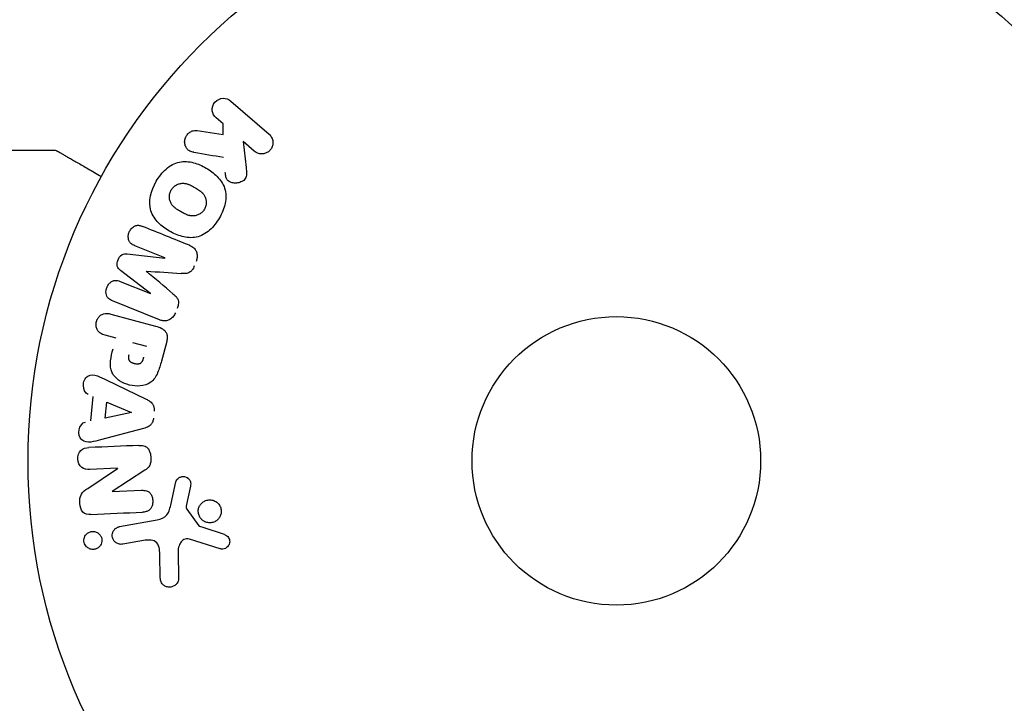
# Model space of a CAD drawing. Units: millimetres. Extents: x -4556 to 3904, y -3173 to 3942.
# Drawn here: x -54 to 35, y -22 to 40 of the extents above; entities that cross this region are included whole.
import ezdxf

# ---------------------------------------------------------------- set-up
doc = ezdxf.new("R2010")
doc.units = ezdxf.units.MM
doc.header["$LTSCALE"] = 20
doc.layers.add('2d', color=230, linetype='Continuous')

msp = doc.modelspace()

# ---------------------------------------------------------------- linework, layer by layer
at = {"layer": '2d'}
for p, q in [((-34.726, 32.428), (-31.288, 29.439)), ((-35.434, 30.362), (-36.054, 30.9)), ((-35.417, 29.417), (-35.434, 30.362)), ((-37.776, 29.772), (-35.417, 29.417)), ((-32.616, 27.911), (-33.618, 28.783)), ((-33.618, 28.783), (-33.349, 26.438)), ((-59.798, 28), (-50.631, 28)), ((-44.053, 18.65), (-40.671, 18.268)), ((-40.664, 18.286), (-43.387, 19.386)), ((-41.956, 15.089), (-44.654, 17.163)), ((-44.686, 16.172), (-41.963, 15.071)), ((-41.165, 12.715), (-45.392, 14.423)), ((-45.548, 13.234), (-41.503, 12.151)), ((-45.072, 11.066), (-46.058, 11.33)), ((-43.594, 10.67), (-42.327, 10.331)), ((-40.506, 10.765), (-40.98, 8.998)), ((-45.949, 7.309), (-42.35, 5.565)), ((-47.339, 3.605), (-47.128, 5.796)), ((-46.042, 3.865), (-45.905, 5.293)), ((-45.905, 5.293), (-43.668, 4.367)), ((-43.67, 4.348), (-46.042, 3.865)), ((-42.605, 2.921), (-46.47, 1.895)), ((-47.624, -2.476), (-44.936, -0.677)), ((-44.936, -0.659), (-47.433, -0.768)), ((-42.463, -0.842), (-45.428, -2.751)), ((-45.428, -2.768), (-42.78, -2.652)), ((-40.113, -3.848), (-39.67, -1.881)), ((-38.368, -2.266), (-38.716, -3.924)), ((-38.701, -4.335), (-37.599, -5.852)), ((-44.745, -5.92), (-41.362, -5.323)), ((-35.702, -7.919), (-38.463, -7.046)), ((-42.597, -7.179), (-44.465, -7.508)), ((-41.083, -10.531), (-41.132, -8.423)), ((-39.488, -8.206), (-39.446, -10.622))]:
    msp.add_line(p, q, dxfattribs=at)
for radius in [53, 13]:
    msp.add_circle((0, 0), radius, dxfattribs=at)
for centre, major_axis, start_param, end_param in [((-41.309, 16.69), (-30.79, -76.208), -1.591736, -1.591508), ((-42.347, 17.109), (30.559, 75.636), -1.571045, -1.570849), ((-44.88, -1.959), (3.576, -81.913), -1.586672, -1.586454)]:
    msp.add_ellipse(centre, major_axis=major_axis, ratio=0, start_param=start_param, end_param=end_param, dxfattribs=at)
at = {"layer": '2d', "extrusion": (0, 0, -1)}
for centre, major_axis, start_param, end_param in [((-41.309, 16.69), (-30.79, -76.208), -1.549786, -1.549557), ((-43.684, 4.206), (7.912, 82.171), -1.569073, -1.568843), ((-45.462, -1.985), (-3.562, 81.592), -1.580394, -1.580187)]:
    msp.add_ellipse(centre, major_axis=major_axis, ratio=0, start_param=start_param, end_param=end_param, dxfattribs=at)
at = {"layer": '2d'}
for points, knots in [([(-36.054, 30.9), (-36.242, 31.064), (-36.367, 31.292), (-36.425, 31.811), (-36.345, 32.106), (-35.971, 32.542), (-35.692, 32.666), (-35.161, 32.685), (-34.914, 32.592), (-34.726, 32.428)], [0, 0, 0, 0, 0.25, 0.25, 0.5, 0.5, 0.75, 0.75, 1, 1, 1, 1]), ([(-38.051, 27.807), (-38.183, 27.829), (-38.315, 27.863), (-38.431, 27.924), (-38.524, 27.972), (-38.607, 28.04), (-38.673, 28.121), (-38.739, 28.202), (-38.791, 28.297), (-38.828, 28.398), (-38.869, 28.512), (-38.892, 28.637), (-38.889, 28.765), (-38.886, 28.883), (-38.86, 29.007), (-38.812, 29.122), (-38.772, 29.219), (-38.717, 29.313), (-38.651, 29.396), (-38.582, 29.483), (-38.5, 29.561), (-38.41, 29.622), (-38.322, 29.683), (-38.224, 29.728), (-38.125, 29.754), (-38.035, 29.778), (-37.943, 29.786), (-37.854, 29.78), (-37.828, 29.778), (-37.802, 29.776), (-37.776, 29.772)], [0, 0, 0, 0, 0.137001, 0.137001, 0.137001, 0.246393, 0.246393, 0.246393, 0.354986, 0.354986, 0.354986, 0.477177, 0.477177, 0.477177, 0.591071, 0.591071, 0.591071, 0.686744, 0.686744, 0.686744, 0.786579, 0.786579, 0.786579, 0.884953, 0.884953, 0.884953, 0.973899, 0.973899, 0.973899, 1, 1, 1, 1]), ([(-31.288, 29.439), (-31.193, 29.357), (-31.113, 29.256), (-31.055, 29.144), (-30.996, 29.032), (-30.957, 28.904), (-30.944, 28.773), (-30.932, 28.651), (-30.943, 28.521), (-30.978, 28.398), (-31.009, 28.289), (-31.06, 28.182), (-31.127, 28.088), (-31.188, 28.003), (-31.263, 27.926), (-31.346, 27.864), (-31.427, 27.804), (-31.517, 27.756), (-31.609, 27.723), (-31.705, 27.688), (-31.806, 27.669), (-31.905, 27.664), (-32.013, 27.659), (-32.121, 27.672), (-32.222, 27.7), (-32.334, 27.731), (-32.44, 27.781), (-32.533, 27.847), (-32.562, 27.867), (-32.589, 27.888), (-32.616, 27.911)], [0, 0, 0, 0, 0.125499, 0.125499, 0.125499, 0.251629, 0.251629, 0.251629, 0.369238, 0.369238, 0.369238, 0.472705, 0.472705, 0.472705, 0.56563, 0.56563, 0.56563, 0.655478, 0.655478, 0.655478, 0.749078, 0.749078, 0.749078, 0.851455, 0.851455, 0.851455, 0.96528, 0.96528, 0.96528, 1, 1, 1, 1]), ([(-50.631, 28), (-50.577, 28), (-50.523, 27.991), (-50.456, 27.968), (-50.441, 27.962), (-50.418, 27.952), (-50.411, 27.949), (-50.4, 27.943), (-50.396, 27.941), (-50.39, 27.938), (-50.389, 27.937), (-50.386, 27.936), (-50.385, 27.935), (-50.384, 27.934), (-50.383, 27.934), (-50.383, 27.934), (-50.382, 27.934), (-50.382, 27.933), (-50.382, 27.933), (-50.382, 27.933), (-50.382, 27.933), (-50.382, 27.933), (-50.382, 27.933), (-50.381, 27.933), (-50.381, 27.933), (-50.381, 27.933), (-50.381, 27.933), (-50.381, 27.933), (-50.381, 27.933), (-50.381, 27.933), (-50.381, 27.933), (-50.381, 27.933)], [0.0002566, 0.0002566, 0.0002566, 0.0002566, 0.1620373, 0.1620373, 0.2112937, 0.2112937, 0.2361441, 0.2361441, 0.2485975, 0.2485975, 0.2548277, 0.2548277, 0.2579433, 0.2579433, 0.2595011, 0.2595011, 0.26028, 0.26028, 0.2606695, 0.2606695, 0.2608642, 0.2608642, 0.2609616, 0.2609616, 0.2610103, 0.2610103, 0.2610346, 0.2610346, 0.2610468, 0.2610468, 0.2616504, 0.2616504, 0.2616504, 0.2616504]), ([(-41.442, 25.194), (-41.206, 25.602), (-40.912, 25.987), (-40.212, 26.609), (-39.793, 26.844), (-38.934, 27.016), (-38.502, 26.974), (-37.696, 26.765), (-37.312, 26.596), (-36.6, 26.184), (-36.263, 25.937), (-35.675, 25.336), (-35.424, 24.979), (-35.149, 24.148), (-35.146, 23.672), (-35.337, 22.759), (-35.521, 22.318), (-35.76, 21.903)], [0.5, 0.5, 0.5, 0.5, 0.5625, 0.5625, 0.625, 0.625, 0.6875, 0.6875, 0.75, 0.75, 0.8125, 0.8125, 0.875, 0.875, 0.9375, 0.9375, 1, 1, 1, 1]), ([(-33.349, 26.438), (-33.328, 26.254), (-33.307, 26.067), (-33.316, 25.877), (-33.319, 25.795), (-33.329, 25.713), (-33.35, 25.633), (-33.368, 25.566), (-33.395, 25.5), (-33.432, 25.44), (-33.469, 25.381), (-33.518, 25.327), (-33.572, 25.282), (-33.645, 25.221), (-33.729, 25.172), (-33.815, 25.135), (-33.944, 25.08), (-34.082, 25.048), (-34.216, 25.036), (-34.354, 25.025), (-34.492, 25.035), (-34.622, 25.067), (-34.714, 25.09), (-34.803, 25.125), (-34.882, 25.175), (-34.945, 25.216), (-35.002, 25.269), (-35.046, 25.331), (-35.101, 25.408), (-35.139, 25.499), (-35.165, 25.592), (-35.202, 25.72), (-35.22, 25.855), (-35.236, 25.989)], [0, 0, 0, 0, 0.15747, 0.15747, 0.15747, 0.224864, 0.224864, 0.224864, 0.280831, 0.280831, 0.280831, 0.337178, 0.337178, 0.337178, 0.4143, 0.4143, 0.4143, 0.530418, 0.530418, 0.530418, 0.649048, 0.649048, 0.649048, 0.732954, 0.732954, 0.732954, 0.801253, 0.801253, 0.801253, 0.885427, 0.885427, 0.885427, 1, 1, 1, 1]), ([(-35.76, 21.903), (-36, 21.489), (-36.291, 21.107), (-36.994, 20.481), (-37.409, 20.247), (-38.273, 20.073), (-38.71, 20.116), (-39.53, 20.331), (-39.909, 20.5), (-40.625, 20.918), (-40.962, 21.168), (-41.54, 21.766), (-41.789, 22.118), (-42.196, 23.381), (-41.915, 24.378), (-41.442, 25.194)], [0, 0, 0, 0, 0.0625, 0.0625, 0.125, 0.125, 0.1875, 0.1875, 0.25, 0.25, 0.3125, 0.3125, 0.375, 0.375, 0.5, 0.5, 0.5, 0.5]), ([(-40.101, 24.416), (-40.073, 24.463), (-40.027, 24.53), (-39.974, 24.593), (-39.936, 24.634), (-39.916, 24.654), (-39.858, 24.709), (-39.816, 24.744), (-39.73, 24.807), (-39.682, 24.837), (-39.544, 24.914), (-39.448, 24.953), (-39.297, 24.993), (-39.246, 25.004), (-39.147, 25.017), (-39.096, 25.021), (-39.001, 25.021), (-38.929, 25.017), (-38.844, 25.004), (-38.807, 24.997), (-38.782, 24.992), (-38.769, 24.989), (-38.714, 24.976), (-38.648, 24.957), (-38.567, 24.928), (-38.532, 24.914), (-38.508, 24.905), (-38.495, 24.899), (-38.446, 24.879), (-38.385, 24.85), (-38.307, 24.811), (-38.273, 24.793), (-38.249, 24.781), (-38.236, 24.774), (-38.208, 24.759), (-38.178, 24.742), (-38.14, 24.721), (-38.123, 24.712), (-38.112, 24.705), (-38.104, 24.701), (-38.08, 24.687), (-38.038, 24.663), (-37.942, 24.608), (-37.903, 24.585), (-37.872, 24.567), (-37.862, 24.561), (-37.856, 24.558), (-37.856, 24.558), (-37.827, 24.541), (-37.794, 24.521), (-37.759, 24.5), (-37.745, 24.492), (-37.736, 24.486), (-37.732, 24.484), (-37.68, 24.452), (-37.616, 24.41), (-37.549, 24.364), (-37.522, 24.344), (-37.504, 24.331), (-37.497, 24.326), (-37.445, 24.287), (-37.387, 24.239), (-37.327, 24.182), (-37.302, 24.158), (-37.286, 24.141), (-37.28, 24.134), (-37.236, 24.087), (-37.204, 24.049), (-37.146, 23.97), (-37.121, 23.931), (-37.049, 23.802), (-37.012, 23.71), (-36.972, 23.56), (-36.962, 23.509), (-36.949, 23.406), (-36.945, 23.356), (-36.943, 23.247), (-36.947, 23.167), (-36.959, 23.088), (-36.968, 23.035), (-36.974, 23.01), (-37.007, 22.875), (-37.048, 22.773), (-37.103, 22.679)], [0.5005005, 0.5005005, 0.5005005, 0.5005005, 0.5161098, 0.5239145, 0.5239145, 0.5317192, 0.5317192, 0.5473285, 0.5473285, 0.5629379, 0.5629379, 0.5941566, 0.5941566, 0.609766, 0.609766, 0.6253754, 0.6253754, 0.6409847, 0.6487894, 0.6526917, 0.6526917, 0.6565941, 0.6565941, 0.6722034, 0.6800081, 0.6839105, 0.6839105, 0.6878128, 0.6878128, 0.7034222, 0.7112268, 0.7151292, 0.7151292, 0.7190315, 0.7190315, 0.7268362, 0.7307385, 0.7326897, 0.7326897, 0.7346409, 0.7346409, 0.7502502, 0.7502502, 0.7580549, 0.7619573, 0.7639084, 0.7639084, 0.7658596, 0.7658596, 0.7736643, 0.7775666, 0.7795178, 0.7795178, 0.781469, 0.781469, 0.7970783, 0.804883, 0.8087853, 0.8087853, 0.8126877, 0.8126877, 0.828297, 0.8361017, 0.8400041, 0.8400041, 0.8439064, 0.8439064, 0.8595158, 0.8595158, 0.8751251, 0.8751251, 0.9063438, 0.9063438, 0.9219532, 0.9219532, 0.9375626, 0.9375626, 0.9531719, 0.9609766, 0.9609766, 0.9687813, 0.9687813, 1, 1, 1, 1]), ([(-37.103, 22.679), (-37.13, 22.631), (-37.161, 22.586), (-37.228, 22.5), (-37.267, 22.458), (-37.345, 22.383), (-37.386, 22.348), (-37.473, 22.284), (-37.52, 22.254), (-37.66, 22.177), (-37.757, 22.137), (-37.909, 22.096), (-37.985, 22.081), (-38.06, 22.073), (-38.11, 22.07), (-38.136, 22.069), (-38.208, 22.069), (-38.28, 22.073), (-38.367, 22.086), (-38.404, 22.094), (-38.429, 22.099), (-38.443, 22.102), (-38.497, 22.115), (-38.565, 22.135), (-38.646, 22.164), (-38.681, 22.178), (-38.705, 22.188), (-38.719, 22.193), (-38.768, 22.214), (-38.829, 22.243), (-38.907, 22.282), (-38.948, 22.303), (-38.965, 22.313), (-38.977, 22.319), (-38.984, 22.323), (-39.007, 22.335), (-39.037, 22.352), (-39.075, 22.373), (-39.092, 22.383), (-39.104, 22.39), (-39.112, 22.394), (-39.123, 22.401), (-39.146, 22.414), (-39.182, 22.435), (-39.21, 22.451), (-39.226, 22.46), (-39.271, 22.486), (-39.308, 22.508), (-39.34, 22.526), (-39.351, 22.533), (-39.358, 22.537), (-39.36, 22.538), (-39.388, 22.555), (-39.421, 22.574), (-39.451, 22.592), (-39.47, 22.604), (-39.478, 22.609), (-39.535, 22.644), (-39.599, 22.686), (-39.665, 22.733), (-39.692, 22.752), (-39.71, 22.765), (-39.717, 22.771), (-39.768, 22.81), (-39.826, 22.858), (-39.886, 22.914), (-39.91, 22.939), (-39.926, 22.955), (-39.933, 22.963), (-39.976, 23.009), (-40.007, 23.048), (-40.065, 23.127), (-40.09, 23.166), (-40.16, 23.294), (-40.197, 23.386), (-40.235, 23.537), (-40.245, 23.587), (-40.258, 23.69), (-40.262, 23.74), (-40.262, 23.849), (-40.258, 23.929), (-40.246, 24.008), (-40.236, 24.061), (-40.231, 24.086), (-40.197, 24.221), (-40.155, 24.323), (-40.101, 24.416)], [0, 0, 0, 0, 0.0156406, 0.0156406, 0.0312813, 0.0312813, 0.0469219, 0.0469219, 0.0625626, 0.0625626, 0.0938438, 0.0938438, 0.1094845, 0.1173048, 0.1173048, 0.1251251, 0.1251251, 0.1407658, 0.1485861, 0.1524962, 0.1524962, 0.1564064, 0.1564064, 0.172047, 0.1798674, 0.1837775, 0.1837775, 0.1876877, 0.1876877, 0.2033283, 0.2111486, 0.2150588, 0.2170139, 0.2170139, 0.218969, 0.218969, 0.2267893, 0.2306994, 0.2326545, 0.2326545, 0.2346096, 0.2346096, 0.2424299, 0.2463401, 0.2463401, 0.2502502, 0.2502502, 0.2580706, 0.2619807, 0.2639358, 0.2639358, 0.2658909, 0.2658909, 0.2737112, 0.2776214, 0.2776214, 0.2815315, 0.2815315, 0.2971722, 0.3049925, 0.3089026, 0.3089026, 0.3128128, 0.3128128, 0.3284534, 0.3362738, 0.3401839, 0.3401839, 0.3440941, 0.3440941, 0.3597347, 0.3597347, 0.3753754, 0.3753754, 0.4066566, 0.4066566, 0.4222973, 0.4222973, 0.4379379, 0.4379379, 0.4535785, 0.4613989, 0.4613989, 0.4692192, 0.4692192, 0.5005005, 0.5005005, 0.5005005, 0.5005005]), ([(-43.387, 19.386), (-43.514, 19.437), (-43.64, 19.503), (-43.74, 19.599), (-43.801, 19.658), (-43.853, 19.731), (-43.89, 19.812), (-43.927, 19.893), (-43.951, 19.984), (-43.962, 20.076), (-43.973, 20.175), (-43.97, 20.278), (-43.953, 20.379), (-43.934, 20.489), (-43.898, 20.599), (-43.846, 20.699), (-43.797, 20.795), (-43.734, 20.884), (-43.661, 20.96), (-43.586, 21.038), (-43.499, 21.105), (-43.407, 21.152), (-43.321, 21.196), (-43.226, 21.224), (-43.135, 21.229), (-43.033, 21.235), (-42.931, 21.217), (-42.836, 21.189), (-42.783, 21.173), (-42.732, 21.155), (-42.681, 21.134)], [0, 0, 0, 0, 0.149557, 0.149557, 0.149557, 0.240892, 0.240892, 0.240892, 0.331834, 0.331834, 0.331834, 0.428634, 0.428634, 0.428634, 0.53396, 0.53396, 0.53396, 0.633918, 0.633918, 0.633918, 0.73669, 0.73669, 0.73669, 0.833499, 0.833499, 0.833499, 0.94118, 0.94118, 0.94118, 1, 1, 1, 1]), ([(-44.654, 17.163), (-44.787, 17.266), (-44.914, 17.388), (-45.012, 17.738), (-44.965, 17.941), (-44.82, 18.301), (-44.715, 18.48), (-44.4, 18.67), (-44.221, 18.669), (-44.053, 18.65)], [0, 0, 0, 0, 0.25, 0.25, 0.5, 0.5, 0.75, 0.75, 1, 1, 1, 1]), ([(-38.454, 19.426), (-38.314, 19.37), (-38.18, 19.292), (-38.068, 19.189), (-37.987, 19.114), (-37.916, 19.022), (-37.865, 18.92), (-37.813, 18.818), (-37.779, 18.702), (-37.765, 18.584), (-37.752, 18.471), (-37.757, 18.352), (-37.778, 18.237), (-37.795, 18.146), (-37.822, 18.055), (-37.857, 17.968)], [0, 0, 0, 0, 0.270608, 0.270608, 0.270608, 0.467141, 0.467141, 0.467141, 0.66447, 0.66447, 0.66447, 0.851846, 0.851846, 0.851846, 1, 1, 1, 1]), ([(-38.017, 17.571), (-38.069, 17.443), (-38.132, 17.317), (-38.214, 17.206), (-38.263, 17.14), (-38.32, 17.078), (-38.384, 17.029), (-38.449, 16.98), (-38.523, 16.943), (-38.598, 16.921), (-38.732, 16.881), (-38.873, 16.878), (-39.009, 16.882), (-39.074, 16.884), (-39.138, 16.888), (-39.203, 16.892)], [0, 0, 0, 0, 0.262144, 0.262144, 0.262144, 0.418954, 0.418954, 0.418954, 0.577827, 0.577827, 0.577827, 0.864518, 0.864518, 0.864518, 1, 1, 1, 1]), ([(-45.392, 14.423), (-45.519, 14.475), (-45.646, 14.538), (-45.748, 14.633), (-45.807, 14.688), (-45.857, 14.756), (-45.893, 14.832), (-45.93, 14.908), (-45.954, 14.993), (-45.966, 15.08), (-45.979, 15.172), (-45.979, 15.269), (-45.967, 15.364), (-45.954, 15.471), (-45.924, 15.578), (-45.88, 15.677), (-45.836, 15.775), (-45.777, 15.867), (-45.708, 15.947), (-45.638, 16.028), (-45.556, 16.099), (-45.468, 16.153), (-45.379, 16.206), (-45.281, 16.243), (-45.185, 16.257), (-45.1, 16.268), (-45.015, 16.263), (-44.934, 16.247), (-44.848, 16.231), (-44.766, 16.204), (-44.686, 16.172)], [0, 0, 0, 0, 0.149412, 0.149412, 0.149412, 0.234669, 0.234669, 0.234669, 0.319552, 0.319552, 0.319552, 0.409122, 0.409122, 0.409122, 0.510496, 0.510496, 0.510496, 0.610839, 0.610839, 0.610839, 0.713767, 0.713767, 0.713767, 0.817551, 0.817551, 0.817551, 0.907085, 0.907085, 0.907085, 1, 1, 1, 1]), ([(-39.944, 15.059), (-39.848, 14.978), (-39.753, 14.896), (-39.667, 14.803), (-39.605, 14.735), (-39.547, 14.66), (-39.506, 14.575), (-39.475, 14.51), (-39.454, 14.437), (-39.446, 14.362), (-39.436, 14.271), (-39.443, 14.175), (-39.461, 14.083), (-39.482, 13.968), (-39.519, 13.855), (-39.563, 13.747)], [0, 0, 0, 0, 0.262214, 0.262214, 0.262214, 0.45352, 0.45352, 0.45352, 0.59911, 0.59911, 0.59911, 0.778355, 0.778355, 0.778355, 1, 1, 1, 1]), ([(-39.723, 13.35), (-39.773, 13.226), (-39.84, 13.108), (-39.923, 13.006), (-40.005, 12.904), (-40.106, 12.815), (-40.215, 12.751), (-40.313, 12.694), (-40.42, 12.654), (-40.527, 12.634), (-40.634, 12.614), (-40.743, 12.614), (-40.848, 12.628), (-40.957, 12.643), (-41.063, 12.674), (-41.165, 12.715)], [0, 0, 0, 0, 0.211935, 0.211935, 0.211935, 0.42554, 0.42554, 0.42554, 0.616183, 0.616183, 0.616183, 0.804578, 0.804578, 0.804578, 1, 1, 1, 1]), ([(-46.058, 11.33), (-46.206, 11.37), (-46.354, 11.423), (-46.484, 11.509), (-46.565, 11.562), (-46.639, 11.631), (-46.698, 11.713), (-46.756, 11.796), (-46.802, 11.893), (-46.832, 11.995), (-46.861, 12.097), (-46.876, 12.207), (-46.874, 12.317), (-46.872, 12.427), (-46.851, 12.542), (-46.813, 12.647), (-46.779, 12.739), (-46.731, 12.826), (-46.675, 12.903), (-46.614, 12.986), (-46.543, 13.06), (-46.464, 13.119), (-46.379, 13.184), (-46.284, 13.234), (-46.187, 13.262), (-46.095, 13.288), (-46.001, 13.297), (-45.908, 13.294), (-45.786, 13.29), (-45.665, 13.266), (-45.548, 13.234)], [0, 0, 0, 0, 0.150582, 0.150582, 0.150582, 0.244297, 0.244297, 0.244297, 0.338108, 0.338108, 0.338108, 0.43157, 0.43157, 0.43157, 0.526276, 0.526276, 0.526276, 0.608642, 0.608642, 0.608642, 0.696468, 0.696468, 0.696468, 0.792269, 0.792269, 0.792269, 0.881826, 0.881826, 0.881826, 1, 1, 1, 1]), ([(-41.503, 12.151), (-41.315, 12.1), (-41.129, 12.037), (-40.958, 11.941), (-40.86, 11.887), (-40.767, 11.82), (-40.687, 11.738), (-40.625, 11.673), (-40.571, 11.596), (-40.532, 11.511), (-40.493, 11.426), (-40.469, 11.33), (-40.459, 11.234), (-40.448, 11.116), (-40.458, 10.993), (-40.481, 10.875), (-40.488, 10.838), (-40.497, 10.801), (-40.506, 10.765)], [0, 0, 0, 0, 0.31317, 0.31317, 0.31317, 0.49167, 0.49167, 0.49167, 0.632378, 0.632378, 0.632378, 0.773792, 0.773792, 0.773792, 0.946691, 0.946691, 0.946691, 1, 1, 1, 1]), ([(-40.98, 8.998), (-41.075, 8.641), (-41.177, 8.285), (-41.468, 7.61), (-41.668, 7.293), (-42.227, 6.876), (-42.563, 6.785), (-43.213, 6.723), (-43.542, 6.753), (-44.166, 6.91), (-44.47, 7.039), (-45.017, 7.399), (-45.273, 7.633), (-45.584, 8.262), (-45.606, 8.641), (-45.521, 9.373), (-45.429, 9.732), (-45.334, 10.089)], [0, 0, 0, 0, 0.125, 0.125, 0.25, 0.25, 0.375, 0.375, 0.5, 0.5, 0.625, 0.625, 0.75, 0.75, 0.875, 0.875, 1, 1, 1, 1]), ([(-42.592, 9.345), (-42.6, 9.313), (-42.612, 9.271), (-42.623, 9.23), (-42.628, 9.213), (-42.63, 9.205), (-42.632, 9.201), (-42.632, 9.2), (-42.641, 9.169), (-42.654, 9.131), (-42.668, 9.09), (-42.675, 9.073), (-42.679, 9.062), (-42.68, 9.058), (-42.694, 9.025), (-42.71, 8.988), (-42.727, 8.955), (-42.739, 8.935), (-42.744, 8.926), (-42.78, 8.87), (-42.814, 8.833), (-42.868, 8.792), (-42.897, 8.774), (-42.93, 8.759), (-42.953, 8.751), (-42.966, 8.746), (-42.997, 8.737), (-43.029, 8.73), (-43.064, 8.725), (-43.088, 8.723), (-43.101, 8.722), (-43.133, 8.72), (-43.155, 8.72), (-43.2, 8.721), (-43.225, 8.722), (-43.291, 8.729), (-43.336, 8.736), (-43.401, 8.751), (-43.423, 8.757), (-43.466, 8.769), (-43.486, 8.776), (-43.531, 8.792), (-43.564, 8.805), (-43.594, 8.818), (-43.614, 8.828), (-43.622, 8.832), (-43.654, 8.848), (-43.685, 8.865), (-43.713, 8.884), (-43.731, 8.897), (-43.738, 8.902), (-43.768, 8.925), (-43.795, 8.949), (-43.818, 8.974), (-43.833, 8.991), (-43.839, 8.999), (-43.861, 9.028), (-43.873, 9.049), (-43.894, 9.092), (-43.903, 9.117), (-43.916, 9.161), (-43.923, 9.197), (-43.927, 9.235), (-43.928, 9.261), (-43.929, 9.276), (-43.929, 9.312), (-43.928, 9.348), (-43.924, 9.387), (-43.92, 9.413), (-43.918, 9.428), (-43.909, 9.486), (-43.898, 9.535), (-43.883, 9.589)], [0, 0, 0, 0, 0.03125, 0.046875, 0.054688, 0.058594, 0.058594, 0.0625, 0.0625, 0.09375, 0.109375, 0.117188, 0.117188, 0.125, 0.125, 0.15625, 0.171875, 0.171875, 0.1875, 0.1875, 0.25, 0.25, 0.28125, 0.296875, 0.296875, 0.3125, 0.3125, 0.34375, 0.359375, 0.359375, 0.375, 0.375, 0.40625, 0.40625, 0.4375, 0.4375, 0.5, 0.5, 0.53125, 0.53125, 0.5625, 0.5625, 0.59375, 0.609375, 0.609375, 0.625, 0.625, 0.65625, 0.671875, 0.671875, 0.6875, 0.6875, 0.71875, 0.734375, 0.734375, 0.75, 0.75, 0.78125, 0.78125, 0.8125, 0.8125, 0.84375, 0.859375, 0.859375, 0.875, 0.875, 0.90625, 0.921875, 0.921875, 0.9375, 0.9375, 1, 1, 1, 1]), ([(-47.579, 5.987), (-47.852, 6.102), (-48.009, 6.442), (-48.013, 6.949), (-47.985, 7.121), (-47.852, 7.429), (-47.738, 7.556), (-47.34, 7.787), (-47.028, 7.759), (-46.48, 7.567), (-46.215, 7.438), (-45.949, 7.309)], [0, 0, 0, 0, 0.25, 0.25, 0.375, 0.375, 0.5, 0.5, 0.75, 0.75, 1, 1, 1, 1]), ([(-42.35, 5.565), (-42.248, 5.515), (-42.146, 5.46), (-42.052, 5.393), (-41.957, 5.326), (-41.867, 5.245), (-41.796, 5.146), (-41.742, 5.07), (-41.698, 4.983), (-41.67, 4.89), (-41.641, 4.797), (-41.627, 4.697), (-41.627, 4.599), (-41.627, 4.562), (-41.629, 4.526), (-41.632, 4.49)], [0, 0, 0, 0, 0.258514, 0.258514, 0.258514, 0.521139, 0.521139, 0.521139, 0.723781, 0.723781, 0.723781, 0.926502, 0.926502, 0.926502, 1, 1, 1, 1]), ([(-41.695, 3.839), (-41.705, 3.736), (-41.729, 3.634), (-41.767, 3.539), (-41.806, 3.445), (-41.861, 3.357), (-41.926, 3.283), (-41.988, 3.213), (-42.06, 3.154), (-42.137, 3.107), (-42.282, 3.017), (-42.444, 2.963), (-42.605, 2.921)], [0, 0, 0, 0, 0.210571, 0.210571, 0.210571, 0.422328, 0.422328, 0.422328, 0.621156, 0.621156, 0.621156, 1, 1, 1, 1]), ([(-46.47, 1.895), (-46.757, 1.819), (-47.042, 1.742), (-47.621, 1.659), (-47.927, 1.691), (-48.392, 2.098), (-48.461, 2.478), (-48.327, 3.138), (-48.108, 3.443), (-47.818, 3.504)], [0, 0, 0, 0, 0.25, 0.25, 0.5, 0.5, 0.75, 0.75, 1, 1, 1, 1]), ([(-47.433, -0.768), (-47.686, -0.779), (-47.949, -0.753), (-48.369, -0.425), (-48.498, -0.132), (-48.529, 0.453), (-48.431, 0.761), (-48.039, 1.139), (-47.774, 1.189), (-47.519, 1.2)], [0, 0, 0, 0, 0.25, 0.25, 0.5, 0.5, 0.75, 0.75, 1, 1, 1, 1]), ([(-43.027, 1.396), (-42.875, 1.402), (-42.719, 1.398), (-42.571, 1.36), (-42.492, 1.339), (-42.413, 1.308), (-42.343, 1.262), (-42.273, 1.215), (-42.21, 1.151), (-42.159, 1.079), (-42.097, 0.99), (-42.051, 0.887), (-42.017, 0.78), (-41.96, 0.603), (-41.933, 0.412), (-41.927, 0.223), (-41.923, 0.087), (-41.932, -0.051), (-41.962, -0.183), (-41.985, -0.281), (-42.021, -0.377), (-42.072, -0.462), (-42.122, -0.546), (-42.187, -0.621), (-42.257, -0.685), (-42.321, -0.744), (-42.391, -0.796), (-42.463, -0.842)], [0, 0, 0, 0, 0.1575, 0.1575, 0.1575, 0.241033, 0.241033, 0.241033, 0.325709, 0.325709, 0.325709, 0.429473, 0.429473, 0.429473, 0.603377, 0.603377, 0.603377, 0.728155, 0.728155, 0.728155, 0.821685, 0.821685, 0.821685, 0.914881, 0.914881, 0.914881, 1, 1, 1, 1]), ([(-39.67, -1.881), (-39.657, -1.822), (-39.633, -1.765), (-39.601, -1.716), (-39.57, -1.666), (-39.531, -1.622), (-39.488, -1.585), (-39.424, -1.528), (-39.349, -1.484), (-39.271, -1.453), (-39.191, -1.423), (-39.106, -1.405), (-39.022, -1.404), (-38.933, -1.402), (-38.841, -1.418), (-38.758, -1.454), (-38.685, -1.485), (-38.616, -1.53), (-38.556, -1.585), (-38.495, -1.641), (-38.441, -1.71), (-38.403, -1.788), (-38.377, -1.841), (-38.358, -1.901), (-38.35, -1.961), (-38.339, -2.037), (-38.343, -2.116), (-38.355, -2.192), (-38.358, -2.217), (-38.363, -2.241), (-38.368, -2.266)], [0, 0, 0, 0, 0.082221, 0.082221, 0.082221, 0.163511, 0.163511, 0.163511, 0.287426, 0.287426, 0.287426, 0.413061, 0.413061, 0.413061, 0.546586, 0.546586, 0.546586, 0.661904, 0.661904, 0.661904, 0.780544, 0.780544, 0.780544, 0.862621, 0.862621, 0.862621, 0.966358, 0.966358, 0.966358, 1, 1, 1, 1]), ([(-47.345, -4.823), (-47.593, -4.834), (-47.867, -4.812), (-48.237, -4.423), (-48.309, -4.119), (-48.355, -3.546), (-48.331, -3.244), (-48.057, -2.772), (-47.838, -2.619), (-47.624, -2.476)], [0, 0, 0, 0, 0.25, 0.25, 0.5, 0.5, 0.75, 0.75, 1, 1, 1, 1]), ([(-42.78, -2.652), (-42.631, -2.646), (-42.479, -2.648), (-42.334, -2.689), (-42.26, -2.709), (-42.188, -2.741), (-42.123, -2.787), (-42.059, -2.833), (-42.002, -2.894), (-41.955, -2.962), (-41.896, -3.047), (-41.852, -3.145), (-41.82, -3.245), (-41.78, -3.373), (-41.76, -3.51), (-41.759, -3.645), (-41.759, -3.78), (-41.778, -3.917), (-41.818, -4.044), (-41.848, -4.135), (-41.889, -4.223), (-41.942, -4.3), (-41.987, -4.364), (-42.043, -4.42), (-42.105, -4.463), (-42.18, -4.516), (-42.267, -4.551), (-42.354, -4.574), (-42.465, -4.603), (-42.58, -4.615), (-42.694, -4.62)], [0, 0, 0, 0, 0.149047, 0.149047, 0.149047, 0.224258, 0.224258, 0.224258, 0.300011, 0.300011, 0.300011, 0.394683, 0.394683, 0.394683, 0.514913, 0.514913, 0.514913, 0.635701, 0.635701, 0.635701, 0.72283, 0.72283, 0.72283, 0.796261, 0.796261, 0.796261, 0.886016, 0.886016, 0.886016, 1, 1, 1, 1]), ([(-37.377, -5.26), (-37.451, -5.182), (-37.515, -5.091), (-37.562, -4.991), (-37.61, -4.892), (-37.642, -4.782), (-37.656, -4.672), (-37.669, -4.566), (-37.665, -4.455), (-37.645, -4.351), (-37.625, -4.247), (-37.589, -4.145), (-37.54, -4.053), (-37.488, -3.958), (-37.421, -3.87), (-37.344, -3.797), (-37.262, -3.718), (-37.166, -3.653), (-37.064, -3.606), (-36.955, -3.555), (-36.836, -3.524), (-36.717, -3.514), (-36.592, -3.503), (-36.463, -3.515), (-36.341, -3.551), (-36.22, -3.586), (-36.102, -3.644), (-35.999, -3.723), (-35.958, -3.755), (-35.918, -3.79), (-35.881, -3.829)], [0, 0, 0, 0, 0.0492127, 0.0492127, 0.0492127, 0.0985629, 0.0985629, 0.0985629, 0.1461901, 0.1461901, 0.1461901, 0.1936729, 0.1936729, 0.1936729, 0.2434261, 0.2434261, 0.2434261, 0.2970519, 0.2970519, 0.2970519, 0.3548805, 0.3548805, 0.3548805, 0.415485, 0.415485, 0.415485, 0.4757831, 0.4757831, 0.4757831, 0.5, 0.5, 0.5, 0.5]), ([(-41.362, -5.323), (-41.035, -5.266), (-40.709, -5.136), (-40.276, -4.582), (-40.194, -4.207), (-40.113, -3.848)], [0, 0, 0, 0, 0.5, 0.5, 1, 1, 1, 1]), ([(-38.716, -3.924), (-38.724, -3.962), (-38.733, -3.999), (-38.741, -4.037), (-38.75, -4.084), (-38.756, -4.133), (-38.753, -4.182), (-38.751, -4.212), (-38.745, -4.243), (-38.735, -4.271), (-38.726, -4.294), (-38.715, -4.316), (-38.701, -4.335)], [0, 0, 0, 0, 0.271486, 0.271486, 0.271486, 0.613888, 0.613888, 0.613888, 0.826923, 0.826923, 0.826923, 1, 1, 1, 1]), ([(-35.881, -3.829), (-35.832, -3.88), (-35.788, -3.937), (-35.75, -3.998), (-35.689, -4.096), (-35.643, -4.207), (-35.618, -4.32), (-35.595, -4.427), (-35.588, -4.538), (-35.599, -4.646), (-35.609, -4.752), (-35.636, -4.857), (-35.677, -4.953), (-35.72, -5.052), (-35.778, -5.144), (-35.847, -5.224), (-35.921, -5.309), (-36.009, -5.381), (-36.104, -5.437), (-36.206, -5.497), (-36.319, -5.539), (-36.434, -5.562), (-36.556, -5.585), (-36.683, -5.586), (-36.806, -5.565), (-36.931, -5.543), (-37.054, -5.497), (-37.165, -5.43), (-37.242, -5.384), (-37.314, -5.326), (-37.377, -5.26)], [0.5, 0.5, 0.5, 0.5, 0.5325, 0.5325, 0.5325, 0.5843306, 0.5843306, 0.5843306, 0.6325858, 0.6325858, 0.6325858, 0.6798809, 0.6798809, 0.6798809, 0.7287596, 0.7287596, 0.7287596, 0.781079, 0.781079, 0.781079, 0.8376169, 0.8376169, 0.8376169, 0.8975665, 0.8975665, 0.8975665, 0.9583179, 0.9583179, 0.9583179, 1, 1, 1, 1]), ([(-44.465, -7.508), (-44.564, -7.526), (-44.668, -7.525), (-44.769, -7.504), (-44.869, -7.483), (-44.969, -7.442), (-45.058, -7.381), (-45.14, -7.326), (-45.215, -7.252), (-45.273, -7.165), (-45.324, -7.091), (-45.363, -7.004), (-45.386, -6.915), (-45.406, -6.836), (-45.415, -6.751), (-45.41, -6.67), (-45.406, -6.591), (-45.39, -6.513), (-45.364, -6.441), (-45.336, -6.365), (-45.298, -6.294), (-45.252, -6.232), (-45.2, -6.164), (-45.139, -6.104), (-45.071, -6.056), (-44.995, -6.002), (-44.911, -5.962), (-44.823, -5.938), (-44.797, -5.931), (-44.771, -5.925), (-44.745, -5.92)], [0, 0, 0, 0, 0.128283, 0.128283, 0.128283, 0.257197, 0.257197, 0.257197, 0.376438, 0.376438, 0.376438, 0.47937, 0.47937, 0.47937, 0.570293, 0.570293, 0.570293, 0.657943, 0.657943, 0.657943, 0.74995, 0.74995, 0.74995, 0.851832, 0.851832, 0.851832, 0.966572, 0.966572, 0.966572, 1, 1, 1, 1]), ([(-37.599, -5.852), (-37.587, -5.868), (-37.572, -5.883), (-37.556, -5.894), (-37.542, -5.904), (-37.526, -5.912), (-37.51, -5.917)], [0, 0, 0, 0, 0.529214, 0.529214, 0.529214, 1, 1, 1, 1]), ([(-47.854, -7.573), (-47.893, -7.506), (-47.923, -7.432), (-47.942, -7.355), (-47.961, -7.278), (-47.968, -7.197), (-47.964, -7.118), (-47.959, -7.041), (-47.943, -6.964), (-47.918, -6.893), (-47.892, -6.818), (-47.854, -6.748), (-47.809, -6.686), (-47.759, -6.617), (-47.698, -6.557), (-47.632, -6.509), (-47.556, -6.454), (-47.472, -6.413), (-47.384, -6.387), (-47.287, -6.359), (-47.183, -6.349), (-47.082, -6.358), (-46.977, -6.367), (-46.87, -6.399), (-46.773, -6.451), (-46.682, -6.499), (-46.597, -6.568), (-46.528, -6.653), (-46.503, -6.683), (-46.48, -6.716), (-46.46, -6.751)], [0, 0, 0, 0, 0.0433665, 0.0433665, 0.0433665, 0.0868094, 0.0868094, 0.0868094, 0.1295054, 0.1295054, 0.1295054, 0.1746613, 0.1746613, 0.1746613, 0.2253036, 0.2253036, 0.2253036, 0.2831823, 0.2831823, 0.2831823, 0.3477345, 0.3477345, 0.3477345, 0.4147773, 0.4147773, 0.4147773, 0.4773892, 0.4773892, 0.4773892, 0.5, 0.5, 0.5, 0.5]), ([(-46.46, -6.751), (-46.431, -6.799), (-46.408, -6.85), (-46.39, -6.903), (-46.363, -6.981), (-46.348, -7.066), (-46.347, -7.149), (-46.345, -7.228), (-46.356, -7.306), (-46.376, -7.38), (-46.397, -7.455), (-46.429, -7.528), (-46.469, -7.592), (-46.514, -7.663), (-46.568, -7.726), (-46.629, -7.778), (-46.699, -7.837), (-46.777, -7.884), (-46.86, -7.917), (-46.952, -7.953), (-47.051, -7.972), (-47.15, -7.973), (-47.256, -7.973), (-47.363, -7.953), (-47.464, -7.912), (-47.56, -7.872), (-47.653, -7.811), (-47.731, -7.732), (-47.777, -7.686), (-47.819, -7.632), (-47.854, -7.573)], [0.5, 0.5, 0.5, 0.5, 0.5308264, 0.5308264, 0.5308264, 0.5764939, 0.5764939, 0.5764939, 0.619222, 0.619222, 0.619222, 0.6634255, 0.6634255, 0.6634255, 0.7123401, 0.7123401, 0.7123401, 0.7680844, 0.7680844, 0.7680844, 0.8308981, 0.8308981, 0.8308981, 0.8977418, 0.8977418, 0.8977418, 0.9621491, 0.9621491, 0.9621491, 1, 1, 1, 1]), ([(-38.463, -7.046), (-38.549, -7.019), (-38.641, -7.006), (-38.73, -7.014), (-38.813, -7.021), (-38.895, -7.047), (-38.968, -7.088), (-39.031, -7.124), (-39.089, -7.172), (-39.14, -7.226), (-39.221, -7.312), (-39.287, -7.418), (-39.338, -7.529), (-39.412, -7.691), (-39.463, -7.87), (-39.481, -8.052), (-39.486, -8.103), (-39.489, -8.155), (-39.488, -8.206)], [0, 0, 0, 0, 0.155271, 0.155271, 0.155271, 0.300602, 0.300602, 0.300602, 0.425017, 0.425017, 0.425017, 0.625972, 0.625972, 0.625972, 0.919161, 0.919161, 0.919161, 1, 1, 1, 1]), ([(-35.312, -6.633), (-35.232, -6.659), (-35.154, -6.697), (-35.085, -6.749), (-35.032, -6.788), (-34.984, -6.837), (-34.946, -6.892), (-34.908, -6.947), (-34.879, -7.01), (-34.859, -7.076), (-34.839, -7.142), (-34.828, -7.212), (-34.828, -7.281), (-34.828, -7.354), (-34.84, -7.428), (-34.865, -7.495), (-34.887, -7.558), (-34.92, -7.616), (-34.959, -7.667), (-35.002, -7.724), (-35.053, -7.774), (-35.109, -7.815), (-35.176, -7.864), (-35.252, -7.902), (-35.331, -7.924), (-35.412, -7.947), (-35.498, -7.955), (-35.582, -7.945), (-35.622, -7.94), (-35.663, -7.932), (-35.702, -7.919)], [0, 0, 0, 0, 0.121966, 0.121966, 0.121966, 0.214779, 0.214779, 0.214779, 0.307643, 0.307643, 0.307643, 0.401902, 0.401902, 0.401902, 0.50199, 0.50199, 0.50199, 0.594015, 0.594015, 0.594015, 0.695052, 0.695052, 0.695052, 0.816614, 0.816614, 0.816614, 0.940808, 0.940808, 0.940808, 1, 1, 1, 1]), ([(-41.132, -8.423), (-41.137, -8.215), (-41.148, -8.007), (-41.241, -7.598), (-41.341, -7.397), (-41.664, -7.173), (-41.859, -7.14), (-42.231, -7.126), (-42.415, -7.147), (-42.597, -7.179)], [0, 0, 0, 0, 0.25, 0.25, 0.5, 0.5, 0.75, 0.75, 1, 1, 1, 1]), ([(-39.446, -10.622), (-39.445, -10.692), (-39.457, -10.763), (-39.478, -10.828), (-39.5, -10.892), (-39.532, -10.953), (-39.569, -11.007), (-39.627, -11.091), (-39.701, -11.164), (-39.781, -11.221), (-39.864, -11.28), (-39.956, -11.325), (-40.052, -11.352), (-40.158, -11.383), (-40.272, -11.392), (-40.382, -11.376), (-40.48, -11.362), (-40.577, -11.329), (-40.667, -11.28), (-40.756, -11.231), (-40.841, -11.165), (-40.908, -11.083), (-40.954, -11.026), (-40.991, -10.961), (-41.018, -10.891), (-41.052, -10.804), (-41.07, -10.71), (-41.078, -10.618), (-41.081, -10.589), (-41.082, -10.56), (-41.083, -10.531)], [0, 0, 0, 0, 0.078905, 0.078905, 0.078905, 0.156895, 0.156895, 0.156895, 0.278767, 0.278767, 0.278767, 0.402824, 0.402824, 0.402824, 0.540222, 0.540222, 0.540222, 0.661123, 0.661123, 0.661123, 0.781936, 0.781936, 0.781936, 0.864404, 0.864404, 0.864404, 0.968184, 0.968184, 0.968184, 1, 1, 1, 1])]:
    msp.add_open_spline(points, degree=3, knots=knots, dxfattribs=at)
msp.add_rational_spline([(-50.381, 27.933), (-50.381, 27.933), (-49.03, 27.153), (-46.391, 25.629)], [0.97028885111, 0.97028885111, 0.977994452968, 0.993405656685], degree=3, dxfattribs=at)
for points in [[(-38.051, 27.807), (-37.149, 27.659), (-36.262, 27.514), (-35.391, 27.372)], [(-38.454, 19.426), (-39.806, 19.973), (-41.218, 20.543), (-42.681, 21.134)], [(-39.944, 15.059), (-40.726, 15.718), (-41.531, 16.396), (-42.355, 17.091)], [(-42.349, 17.105), (-41.274, 17.033), (-40.224, 16.961), (-39.203, 16.892)], [(-43.027, 1.396), (-44.465, 1.333), (-45.966, 1.268), (-47.519, 1.2)], [(-47.345, -4.823), (-45.734, -4.753), (-44.18, -4.685), (-42.694, -4.62)], [(-35.312, -6.633), (-36.028, -6.4), (-36.761, -6.161), (-37.51, -5.917)]]:
    msp.add_open_spline(points, degree=3, dxfattribs=at)

doc.saveas('drawing.dxf')
